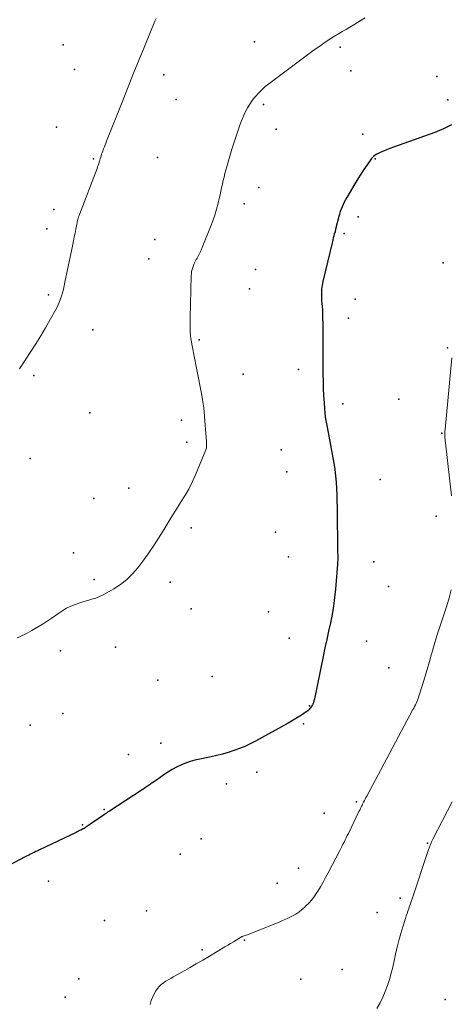
# Model space of a CAD drawing. Units: feet. Extents: x 1905000 to 1910014, y 570000 to 571596.
# Drawn here: x 1906174 to 1906237, y 571056 to 571202 of the extents above; entities that cross this region are included whole.
import ezdxf

# ---------------------------------------------------------------- set-up
doc = ezdxf.new("R2010")
doc.units = ezdxf.units.FT
doc.header["$LTSCALE"] = 100
doc.header["$MEASUREMENT"] = 0
for name, color, linetype, lineweight in [('CONTOUR INDEX', 32, 'Continuous', 25), ('CONTOUR INTERMEDIATE', 40, 'Continuous', 15), ('SPOT ELEVATION DTM', 2, 'Continuous', 25)]:
    doc.layers.add(name, color=color, linetype=linetype, lineweight=lineweight)

msp = doc.modelspace()

# ---------------------------------------------------------------- linework, layer by layer
at = {"layer": 'CONTOUR INDEX', "elevation": 1080, "flags": 128}
msp.add_lwpolyline([(1906237.55, 571186.1), (1906236.33, 571185.49), (1906235.07, 571184.96), (1906228.94, 571182.8), (1906228.44, 571182.62), (1906227.95, 571182.42), (1906227.47, 571182.22), (1906226.99, 571182), (1906226.49, 571181.76), (1906226.27, 571181.64), (1906226.07, 571181.49), (1906225.9, 571181.32), (1906225.73, 571181.13), (1906225.06, 571180.19), (1906224.58, 571179.51), (1906224.12, 571178.82), (1906223.68, 571178.12), (1906223.25, 571177.41), (1906222.05, 571175.36), (1906221.86, 571175.02), (1906221.68, 571174.68), (1906221.52, 571174.34), (1906221.36, 571173.99), (1906221.21, 571173.64), (1906221.08, 571173.28), (1906220.97, 571172.91), (1906220.87, 571172.54), (1906220.46, 571170.89), (1906220.45, 571170.82), (1906220.43, 571170.75), (1906220.41, 571170.68), (1906220.4, 571170.61), (1906220.38, 571170.53), (1906220.36, 571170.46), (1906220.34, 571170.39), (1906220.33, 571170.32), (1906220.22, 571169.94), (1906220.14, 571169.67), (1906220.07, 571169.41), (1906220, 571169.14), (1906219.94, 571168.88), (1906218.53, 571162.94), (1906218.42, 571162.4), (1906218.34, 571161.84), (1906218.31, 571161.29), (1906218.31, 571160.73), (1906218.34, 571160.08), (1906218.36, 571159.84), (1906218.37, 571159.61), (1906218.4, 571159.37), (1906218.42, 571159.14), (1906218.45, 571158.91), (1906218.47, 571158.67), (1906218.48, 571158.44), (1906218.49, 571158.2), (1906218.5, 571156.16), (1906218.51, 571154.91), (1906218.52, 571153.65), (1906218.53, 571152.39), (1906218.53, 571151.14), (1906218.54, 571149.29), (1906218.56, 571148.23), (1906218.59, 571147.17), (1906218.64, 571146.11), (1906218.71, 571145.05), (1906218.83, 571143.44), (1906218.85, 571143.19), (1906218.88, 571142.94), (1906218.92, 571142.7), (1906218.97, 571142.45), (1906219.02, 571142.21), (1906219.06, 571141.96), (1906219.11, 571141.72), (1906219.16, 571141.47), (1906220.14, 571136.11), (1906220.29, 571135.18), (1906220.41, 571134.26), (1906220.49, 571133.32), (1906220.55, 571132.39), (1906220.58, 571131.45), (1906220.6, 571130.51), (1906220.62, 571129.57), (1906220.63, 571128.63), (1906220.68, 571123.84), (1906220.69, 571123.51), (1906220.7, 571123.19), (1906220.71, 571122.86), (1906220.72, 571122.53), (1906220.73, 571122.2), (1906220.73, 571121.88), (1906220.71, 571121.55), (1906220.69, 571121.22), (1906220.39, 571117.54), (1906220.26, 571116.29), (1906220.09, 571115.03), (1906219.88, 571113.79), (1906219.63, 571112.55), (1906219.36, 571111.31), (1906219.09, 571110.07), (1906218.83, 571108.84), (1906218.57, 571107.6), (1906217.27, 571101.32), (1906217.24, 571101.19), (1906217.21, 571101.06), (1906217.18, 571100.93), (1906217.14, 571100.81), (1906217.09, 571100.68), (1906217.04, 571100.56), (1906216.99, 571100.44), (1906216.92, 571100.32), (1906216.88, 571100.25), (1906216.8, 571100.13), (1906216.72, 571100), (1906216.62, 571099.88), (1906216.52, 571099.77), (1906216.42, 571099.67), (1906216.3, 571099.56), (1906216.18, 571099.47), (1906216.06, 571099.39), (1906215.36, 571098.93), (1906214.88, 571098.62), (1906214.39, 571098.32), (1906213.9, 571098.03), (1906213.41, 571097.75), (1906208.55, 571095.08), (1906207.78, 571094.68), (1906207, 571094.31), (1906206.19, 571093.98), (1906205.38, 571093.69), (1906204.55, 571093.42), (1906203.71, 571093.18), (1906202.87, 571092.97), (1906202.02, 571092.78), (1906200.33, 571092.42), (1906199.62, 571092.25), (1906198.92, 571092.05), (1906198.23, 571091.81), (1906197.55, 571091.54), (1906196.89, 571091.23), (1906196.25, 571090.89), (1906195.62, 571090.51), (1906195.02, 571090.11), (1906193.92, 571089.32), (1906193.66, 571089.13), (1906193.4, 571088.95), (1906193.13, 571088.77), (1906192.87, 571088.59), (1906192.61, 571088.41), (1906192.34, 571088.23), (1906192.08, 571088.06), (1906191.81, 571087.88), (1906186.99, 571084.74), (1906186.9, 571084.69), (1906186.81, 571084.63), (1906186.72, 571084.57), (1906186.63, 571084.51), (1906186.55, 571084.45), (1906186.46, 571084.39), (1906186.37, 571084.33), (1906186.28, 571084.27), (1906183.45, 571082.34), (1906183.4, 571082.3), (1906183.34, 571082.27), (1906183.29, 571082.24), (1906183.24, 571082.2), (1906183.19, 571082.17), (1906183.14, 571082.14), (1906183.08, 571082.11), (1906183.03, 571082.08), (1906182.78, 571081.95), (1906182.59, 571081.86), (1906182.41, 571081.77), (1906182.23, 571081.68), (1906182.05, 571081.59), (1906176.66, 571079.02), (1906176.4, 571078.9), (1906176.13, 571078.77), (1906175.86, 571078.64), (1906175.6, 571078.52), (1906175.33, 571078.39), (1906175.07, 571078.26), (1906174.81, 571078.13), (1906174.54, 571078), (1906171.95, 571076.62)], dxfattribs=at)
at = {"layer": 'CONTOUR INTERMEDIATE', "flags": 128}
for points, elevation in [([(1906224.76, 571201.89), (1906224.2, 571201.54), (1906223.64, 571201.2), (1906223.08, 571200.87), (1906222.51, 571200.53), (1906221.95, 571200.2), (1906221.38, 571199.87), (1906220.82, 571199.52), (1906220.27, 571199.18), (1906219.71, 571198.83), (1906218.88, 571198.29), (1906218.06, 571197.74), (1906217.25, 571197.18), (1906216.46, 571196.59), (1906210.56, 571192.18), (1906210.02, 571191.75), (1906209.5, 571191.29), (1906209.02, 571190.79), (1906208.56, 571190.28), (1906208.48, 571190.18), (1906208.09, 571189.68), (1906207.73, 571189.17), (1906207.41, 571188.63), (1906207.11, 571188.08), (1906206.84, 571187.51), (1906206.58, 571186.93), (1906206.35, 571186.35), (1906206.14, 571185.76), (1906206.04, 571185.47), (1906205.79, 571184.74), (1906205.55, 571183.99), (1906205.32, 571183.25), (1906205.1, 571182.5), (1906204.2, 571179.42), (1906204.06, 571178.91), (1906203.92, 571178.39), (1906203.8, 571177.86), (1906203.68, 571177.34), (1906203.57, 571176.81), (1906203.45, 571176.29), (1906203.33, 571175.76), (1906203.21, 571175.24), (1906203.04, 571174.51), (1906202.81, 571173.63), (1906202.55, 571172.76), (1906202.25, 571171.9), (1906201.93, 571171.05), (1906200.69, 571168), (1906200.52, 571167.59), (1906200.33, 571167.19), (1906200.13, 571166.8), (1906199.93, 571166.41), (1906199.8, 571166.19), (1906199.66, 571165.91), (1906199.52, 571165.63), (1906199.4, 571165.33), (1906199.29, 571165.04), (1906199.21, 571164.73), (1906199.14, 571164.43), (1906199.1, 571164.11), (1906199.08, 571163.8), (1906198.9, 571157.62), (1906198.9, 571157.09), (1906198.9, 571156.57), (1906198.92, 571156.05), (1906198.94, 571155.53), (1906198.99, 571155.01), (1906199.04, 571154.49), (1906199.12, 571153.98), (1906199.21, 571153.46), (1906199.31, 571152.96), (1906199.46, 571152.2), (1906199.6, 571151.44), (1906199.75, 571150.68), (1906199.9, 571149.92), (1906200.64, 571146.16), (1906200.75, 571145.53), (1906200.85, 571144.91), (1906200.92, 571144.29), (1906200.98, 571143.66), (1906201.03, 571143.03), (1906201.08, 571142.4), (1906201.13, 571141.77), (1906201.18, 571141.15), (1906201.34, 571139.31), (1906201.35, 571139.15), (1906201.35, 571139), (1906201.35, 571138.84), (1906201.35, 571138.68), (1906201.34, 571138.53), (1906201.31, 571138.38), (1906201.27, 571138.23), (1906201.22, 571138.08), (1906199.69, 571134.39), (1906199.22, 571133.34), (1906198.7, 571132.31), (1906198.13, 571131.31), (1906197.51, 571130.33), (1906196.88, 571129.36), (1906196.26, 571128.38), (1906195.65, 571127.39), (1906195.06, 571126.4), (1906194.92, 571126.16), (1906194.24, 571125.05), (1906193.54, 571123.96), (1906192.81, 571122.89), (1906192.05, 571121.84), (1906191.18, 571120.69), (1906190.41, 571119.78), (1906189.57, 571118.94), (1906188.64, 571118.21), (1906187.64, 571117.56), (1906186.6, 571116.96), (1906186.07, 571116.68), (1906185.52, 571116.42), (1906184.96, 571116.21), (1906184.38, 571116.03), (1906183.8, 571115.86), (1906183.22, 571115.69), (1906182.64, 571115.5), (1906182.07, 571115.31), (1906181.92, 571115.25), (1906181.29, 571115), (1906180.67, 571114.71), (1906180.08, 571114.38), (1906179.51, 571114), (1906178.36, 571113.18), (1906177.79, 571112.79), (1906177.21, 571112.41), (1906176.62, 571112.05), (1906176.02, 571111.7), (1906175.51, 571111.41), (1906175.16, 571111.22), (1906174.81, 571111.03), (1906174.45, 571110.85), (1906174.09, 571110.68), (1906173.73, 571110.51), (1906173.38, 571110.33)], 1084), ([(1906193.88, 571201.83), (1906193.78, 571201.61), (1906193.69, 571201.4), (1906192.21, 571197.79), (1906191.39, 571195.77), (1906190.57, 571193.74), (1906189.76, 571191.71), (1906188.95, 571189.68), (1906186.58, 571183.7), (1906186.46, 571183.41), (1906186.35, 571183.13), (1906186.24, 571182.84), (1906186.13, 571182.56), (1906186.08, 571182.43), (1906186, 571182.21), (1906185.92, 571181.98), (1906185.84, 571181.76), (1906185.77, 571181.54), (1906185.7, 571181.31), (1906185.63, 571181.09), (1906185.56, 571180.86), (1906185.49, 571180.63), (1906185.48, 571180.6), (1906185.41, 571180.36), (1906185.33, 571180.12), (1906185.25, 571179.88), (1906185.16, 571179.65), (1906182.57, 571172.86), (1906182.5, 571172.69), (1906182.44, 571172.52), (1906182.39, 571172.34), (1906182.33, 571172.16), (1906182.29, 571171.98), (1906182.24, 571171.8), (1906182.2, 571171.62), (1906182.16, 571171.44), (1906182.01, 571170.68), (1906181.91, 571170.11), (1906181.79, 571169.55), (1906181.68, 571168.98), (1906181.57, 571168.42), (1906180.42, 571162.86), (1906180.31, 571162.33), (1906180.18, 571161.81), (1906180.04, 571161.29), (1906179.89, 571160.78), (1906179.72, 571160.27), (1906179.53, 571159.77), (1906179.31, 571159.29), (1906179.06, 571158.81), (1906178.24, 571157.33), (1906177.55, 571156.14), (1906176.85, 571154.95), (1906176.12, 571153.77), (1906175.37, 571152.61), (1906173.71, 571150.08)], 1088), ([(1906237.58, 571151.7), (1906236.59, 571141.1), (1906236.57, 571140.85), (1906236.56, 571140.61), (1906236.55, 571140.36), (1906236.56, 571140.11), (1906236.57, 571139.86), (1906236.58, 571139.62), (1906236.6, 571139.37), (1906236.63, 571139.12), (1906237.53, 571131.33)], 1076), ([(1906237.49, 571117.42), (1906237.18, 571116.24), (1906236.82, 571115.07), (1906236.09, 571112.86), (1906235.7, 571111.67), (1906235.33, 571110.48), (1906234.97, 571109.28), (1906234.62, 571108.08), (1906234.59, 571107.98), (1906234.26, 571106.83), (1906233.93, 571105.68), (1906233.58, 571104.54), (1906233.23, 571103.39), (1906232.67, 571101.6), (1906232.59, 571101.36), (1906232.5, 571101.12), (1906232.4, 571100.88), (1906232.3, 571100.65), (1906232.19, 571100.42), (1906232.08, 571100.19), (1906231.96, 571099.97), (1906231.84, 571099.74), (1906225.01, 571086.97), (1906224.89, 571086.75), (1906224.77, 571086.53), (1906224.66, 571086.3), (1906224.55, 571086.08), (1906224.48, 571085.95), (1906224.4, 571085.79), (1906224.32, 571085.63), (1906224.25, 571085.47), (1906224.17, 571085.31), (1906224.09, 571085.15), (1906224.02, 571084.99), (1906223.94, 571084.83), (1906223.86, 571084.67), (1906222.29, 571081.45), (1906222.14, 571081.13), (1906221.98, 571080.81), (1906221.82, 571080.5), (1906221.66, 571080.18), (1906221.5, 571079.86), (1906221.34, 571079.54), (1906221.17, 571079.22), (1906221.01, 571078.91), (1906219.3, 571075.61), (1906218.93, 571074.93), (1906218.56, 571074.25), (1906218.16, 571073.58), (1906217.76, 571072.91), (1906217.65, 571072.72), (1906217.28, 571072.17), (1906216.88, 571071.65), (1906216.44, 571071.15), (1906215.98, 571070.69), (1906215.8, 571070.52), (1906215.39, 571070.17), (1906214.96, 571069.84), (1906214.51, 571069.55), (1906214.04, 571069.28), (1906213.55, 571069.04), (1906213.06, 571068.81), (1906212.56, 571068.59), (1906212.06, 571068.37), (1906207.72, 571066.6), (1906207.55, 571066.53), (1906207.39, 571066.47), (1906207.21, 571066.41), (1906207.04, 571066.36), (1906206.73, 571066.26), (1906206.71, 571066.26), (1906206.7, 571066.25), (1906206.68, 571066.24), (1906206.66, 571066.24), (1906206.59, 571066.21), (1906206.57, 571066.2), (1906206.55, 571066.2), (1906206.54, 571066.19), (1906206.52, 571066.18), (1906205.72, 571065.71), (1906205.3, 571065.46), (1906204.89, 571065.21), (1906204.47, 571064.96), (1906204.06, 571064.71), (1906201.77, 571063.33), (1906200.79, 571062.75), (1906199.8, 571062.17), (1906198.8, 571061.6), (1906197.8, 571061.03), (1906196.42, 571060.26), (1906196.05, 571060.05), (1906195.69, 571059.84), (1906195.33, 571059.62), (1906194.98, 571059.39), (1906194.65, 571059.14), (1906194.34, 571058.86), (1906194.08, 571058.54), (1906193.85, 571058.2), (1906193.66, 571057.87), (1906193.39, 571057.33), (1906193.16, 571056.77), (1906193.01, 571056.19)], 1076), ([(1906237.64, 571086.11), (1906234.78, 571080.58), (1906234.69, 571080.4), (1906234.6, 571080.21), (1906234.52, 571080.03), (1906234.44, 571079.84), (1906234.36, 571079.66), (1906234.29, 571079.47), (1906234.22, 571079.28), (1906234.15, 571079.08), (1906231.71, 571071.77), (1906231.59, 571071.42), (1906231.47, 571071.06), (1906231.34, 571070.7), (1906231.21, 571070.34), (1906231.09, 571069.99), (1906230.97, 571069.63), (1906230.85, 571069.27), (1906230.74, 571068.91), (1906230.35, 571067.65), (1906230.05, 571066.65), (1906229.77, 571065.65), (1906229.52, 571064.64), (1906229.28, 571063.63), (1906229.06, 571062.63), (1906228.85, 571061.71), (1906228.61, 571060.8), (1906228.35, 571059.9), (1906228.07, 571059), (1906227.75, 571058.11), (1906227.39, 571057.25), (1906226.97, 571056.41), (1906226.51, 571055.6)], 1072)]:
    msp.add_lwpolyline(points, dxfattribs=dict(at, elevation=elevation))
at = {"layer": 'SPOT ELEVATION DTM'}
for p in [(1906208.44, 571198.37, 1084.9), (1906180.15, 571197.92, 1090.1), (1906221.06, 571197.59, 1083.7), (1906181.82, 571194.26, 1089.7), (1906222.66, 571194.09, 1083.3), (1906195.02, 571193.48, 1087.1), (1906235.36, 571193.26, 1081.9), (1906196.85, 571189.82, 1086.1), (1906237.01, 571189.79, 1081.1), (1906209.77, 571189.09, 1083.6), (1906179.18, 571185.75, 1089.5), (1906211.64, 571185.44, 1082.8), (1906224.43, 571184.71, 1080.6), (1906184.62, 571181.06, 1088.2), (1906194.08, 571181.3, 1086.4), (1906226.26, 571181.09, 1079.8), (1906209.07, 571176.86, 1082.6), (1906178.77, 571173.61, 1088.8), (1906206.89, 571174.45, 1083.2), (1906223.72, 571172.49, 1079.4), (1906177.72, 571170.75, 1089.1), (1906193.71, 571169.16, 1085.7), (1906221.69, 571170.07, 1079.7), (1906192.8, 571166.3, 1085.3), (1906208.56, 571164.74, 1082.1), (1906236.28, 571165.74, 1076.7), (1906207.67, 571161.89, 1082.2), (1906177.98, 571161.01, 1088.4), (1906223.31, 571160.35, 1078.7), (1906222.33, 571157.53, 1079.2), (1906184.54, 571155.85, 1087.1), (1906200.25, 571154.37, 1083.7), (1906236.95, 571153.19, 1076.2), (1906175.84, 571149.07, 1087.6), (1906206.74, 571149.26, 1082.6), (1906214.92, 571149.98, 1080.8), (1906221.49, 571144.89, 1079.3), (1906229.74, 571145.59, 1076.9), (1906184.09, 571143.55, 1086.2), (1906197.63, 571142.5, 1084.9), (1906236.09, 571140.57, 1076.1), (1906198.45, 571139.23, 1084.6), (1906212.37, 571138.11, 1081.6), (1906175.3, 571136.83, 1086.7), (1906213.18, 571134.85, 1081.8), (1906227.01, 571133.74, 1078.6), (1906189.85, 571132.45, 1084.5), (1906184.68, 571130.9, 1085.3), (1906235.26, 571128.32, 1076.8), (1906199.09, 571126.58, 1083.7), (1906211.51, 571125.92, 1081.9), (1906181.7, 571122.87, 1084.8), (1906213.45, 571122.28, 1081.8), (1906226.08, 571121.58, 1078.8), (1906184.73, 571118.93, 1084.4), (1906195.97, 571118.55, 1083.7), (1906228.23, 571117.91, 1078.4), (1906199.09, 571114.62, 1082.8), (1906210.51, 571114.18, 1081.5), (1906213.54, 571110.29, 1080.9), (1906224.97, 571109.85, 1078.9), (1906179.78, 571108.43, 1083.2), (1906187.9, 571108.98, 1082.9), (1906228.25, 571105.93, 1077.9), (1906194.16, 571104.11, 1081.9), (1906202.19, 571104.65, 1081.9), (1906216.57, 571100.32, 1080.1), (1906180.1, 571099.15, 1082.2), (1906175.29, 571097.45, 1082.4), (1906215.68, 571097.64, 1079.8), (1906194.6, 571094.78, 1080.5), (1906189.83, 571093.09, 1080.8), (1906208.77, 571090.49, 1079.4), (1906204.31, 571088.76, 1079.3), (1906223.51, 571086.1, 1076.3), (1906186.21, 571084.98, 1080.1), (1906218.74, 571084.44, 1077.3), (1906183, 571082.73, 1080.1), (1906200.54, 571080.65, 1078.5), (1906233.98, 571080.01, 1072.2), (1906197.42, 571078.41, 1078.3), (1906214.92, 571076.3, 1077.1), (1906177.97, 571074.41, 1079.3), (1906211.75, 571074.1, 1077.1), (1906229.97, 571071.87, 1072.7), (1906192.49, 571070.04, 1077.5), (1906226.53, 571069.75, 1073.5), (1906186.27, 571068.59, 1077.6), (1906206.94, 571065.68, 1075.9), (1906200.71, 571064.26, 1076.2), (1906182.48, 571059.99, 1077.3), (1906221.36, 571061.35, 1073.9), (1906215.27, 571059.91, 1074.2), (1906180.45, 571057.28, 1076.9), (1906236.59, 571056.91, 1068.3)]:
    msp.add_point(p, dxfattribs=at)

doc.saveas('drawing.dxf')
